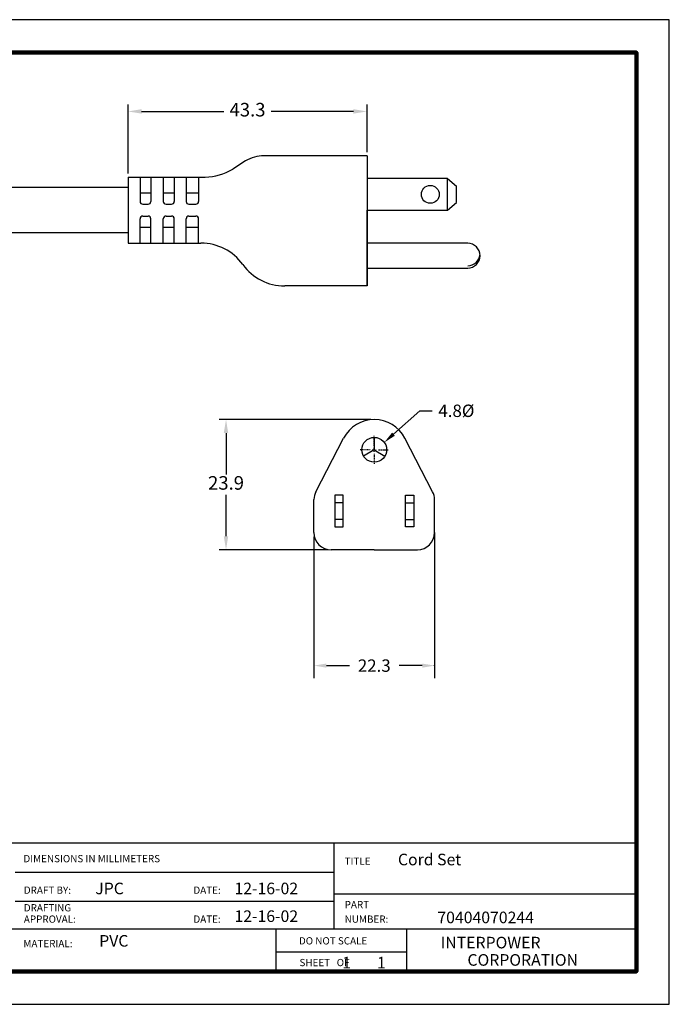
# Model space of a CAD drawing. Extents: x -1 to 234, y 2 to 184.
# Drawn here: x 114 to 234, y 2 to 184 of the extents above; entities that cross this region are included whole.
import ezdxf
from ezdxf.enums import TextEntityAlignment as Align

# ---------------------------------------------------------------- set-up
doc = ezdxf.new("R2010")
doc.units = 0
doc.header["$LTSCALE"] = 0.1
doc.header["$MEASUREMENT"] = 0
doc.linetypes.add('CENTER', pattern=[2, 1.25, -0.25, 0.25, -0.25])
doc.layers.get('0').update_dxf_attribs({"linetype": 'CONTINUOUS'})
doc.layers.get('DEFPOINTS').update_dxf_attribs({"linetype": 'CONTINUOUS'})
for name, color, linetype in [('CENTER', 2, 'CENTER'), ('DIM', 1, 'CONTINUOUS'), ('DIMS', 1, 'CONTINUOUS'), ('PLOT BORDER', 3, 'CONTINUOUS'), ('TEXT', 7, 'CONTINUOUS'), ('TITLE BLOCK', 4, 'CONTINUOUS'), ('TITLE BLOCK TEXT', 6, 'CONTINUOUS')]:
    doc.layers.add(name, color=color, linetype=linetype)
doc.dimstyles.new('ISO-25', dxfattribs={"dimtxt": 2.5, "dimasz": 2.5, "dimexe": 1.25, "dimexo": 0.625, "dimtad": 0, "dimtih": 1, "dimtoh": 1, "dimdsep": 46, "dimtxsty": 'Standard', "dimcen": 2.5, "dimadec": 0, "dimazin": 0, "dimtfac": 1, "dimtmove": 0, "dimatfit": 3, "dimfxl": 1, "dimarcsym": 0})

# ---------------------------------------------------------------- blocks, each defined once
blk = doc.blocks.new('*D28')
at = {"layer": 'DEFPOINTS', "color": 0, "transparency": 16777216}
for p in [(152.39, 110.22), (179.69, 110.22), (171.76, 86.2)]:
    blk.add_point(p, dxfattribs=at)
at = {"layer": 'DIMS', "color": 0, "lineweight": -2, "transparency": 16777216}
for p, q in [((179.07, 110.22), (151.14, 110.22)), ((152.39, 107.72), (152.39, 100.09)), ((152.39, 88.7), (152.39, 96.34)), ((171.13, 86.2), (151.14, 86.2))]:
    blk.add_line(p, q, dxfattribs=at)
at = {"layer": 'DIMS', "color": 0, "transparency": 16777216}
for points in [[(151.97, 107.72), (152.8, 107.72), (152.39, 110.22)], [(151.97, 88.7), (152.8, 88.7), (152.39, 86.2)]]:
    blk.add_solid(points, dxfattribs=at)
at = {"layer": 'DIMS', "color": 0, "transparency": 16777216, "insert": (152.39, 98.21), "char_height": 2.5, "attachment_point": 5}
blk.add_mtext('23.9', dxfattribs=at)
blk = doc.blocks.new('*D29')
at = {"layer": 'DEFPOINTS', "color": 0, "transparency": 16777216}
for p in [(134.34, 167.03), (178.36, 158.87), (134.34, 154.94)]:
    blk.add_point(p, dxfattribs=at)
at = {"layer": 'DIMS', "color": 0, "lineweight": -2, "transparency": 16777216}
for p, q in [((134.34, 155.56), (134.34, 168.28)), ((136.84, 167.03), (151.98, 167.03)), ((175.86, 167.03), (160.73, 167.03)), ((178.36, 159.5), (178.36, 168.28))]:
    blk.add_line(p, q, dxfattribs=at)
at = {"layer": 'DIMS', "color": 0, "transparency": 16777216}
for points in [[(136.84, 167.45), (136.84, 166.62), (134.34, 167.03)], [(175.86, 167.45), (175.86, 166.62), (178.36, 167.03)]]:
    blk.add_solid(points, dxfattribs=at)
at = {"layer": 'DIMS', "color": 0, "transparency": 16777216, "insert": (156.35, 167.03), "char_height": 2.5, "attachment_point": 5}
blk.add_mtext('43.3', dxfattribs=at)

msp = doc.modelspace()

# ---------------------------------------------------------------- linework, layer by layer
for p, q in [((178.362, 158.874), (159.371, 158.874)), ((178.362, 158.874), (159.371, 158.874)), ((178.362, 158.874), (178.362, 134.846)), ((155.98, 157.893), (153.631, 156.409)), ((134.344, 154.937), (148.544, 154.937)), ((134.344, 154.937), (134.344, 142.745)), ((136.554, 154.937), (136.554, 150.441)), ((138.548, 154.937), (138.548, 150.441)), ((140.834, 154.937), (140.834, 150.441)), ((142.866, 154.937), (142.866, 150.441)), ((145.05, 154.937), (145.05, 150.441)), ((147.336, 154.937), (147.336, 150.441)), ((193.195, 154.658), (178.362, 154.658)), ((193.195, 148.816), (193.195, 154.658)), ((193.195, 154.658), (194.872, 153.259)), ((134.344, 153.032), (112.195, 153.032)), ((194.872, 150.215), (194.872, 153.259)), ((136.554, 152.016), (138.548, 152.016)), ((140.834, 152.016), (142.866, 152.016)), ((145.05, 152.016), (147.336, 152.016)), ((137.062, 149.933), (138.04, 149.933)), ((141.342, 149.933), (142.358, 149.933)), ((145.558, 149.933), (146.828, 149.933)), ((193.195, 148.816), (194.872, 150.215)), ((136.554, 142.745), (136.554, 147.241)), ((137.062, 147.749), (138.04, 147.749)), ((138.548, 142.745), (138.548, 147.241)), ((140.834, 142.745), (140.834, 147.241)), ((141.342, 147.749), (142.358, 147.749)), ((142.866, 142.745), (142.866, 147.241)), ((145.05, 142.745), (145.05, 147.241)), ((145.558, 147.749), (146.828, 147.749)), ((147.336, 142.745), (147.336, 147.241)), ((178.362, 134.846), (178.362, 148.841)), ((178.362, 148.816), (193.195, 148.816)), ((136.554, 145.666), (138.548, 145.666)), ((140.834, 145.666), (142.866, 145.666)), ((145.05, 145.666), (147.336, 145.666)), ((134.344, 144.65), (111.372, 144.65)), ((134.344, 142.745), (147.765, 142.745)), ((196.904, 142.72), (178.362, 142.72)), ((178.362, 138.148), (196.904, 138.148)), ((178.362, 134.846), (178.362, 138.148)), ((178.362, 134.846), (163.211, 134.846)), ((178.362, 134.846), (166.082, 134.846)), ((168.938, 96.916), (174.056, 106.796)), ((179.694, 106.923), (179.694, 104.637)), ((190.451, 96.916), (185.333, 106.796)), ((179.694, 104.637), (177.718, 103.488)), ((179.694, 104.637), (181.671, 103.488)), ((172.43, 96.253), (172.43, 90.415)), ((173.954, 96.253), (172.43, 96.253)), ((173.954, 90.415), (173.954, 96.253)), ((185.435, 90.415), (185.435, 96.253)), ((185.435, 96.253), (186.959, 96.253)), ((186.959, 96.253), (186.959, 90.415)), ((168.582, 89.371), (168.582, 95.456)), ((173.954, 94.856), (172.43, 94.856)), ((185.435, 94.856), (186.959, 94.856)), ((190.807, 89.371), (190.807, 95.456)), ((173.954, 91.812), (172.43, 91.812)), ((185.435, 91.812), (186.959, 91.812)), ((172.43, 90.415), (173.954, 90.415)), ((186.959, 90.415), (185.435, 90.415)), ((179.694, 86.196), (171.757, 86.196)), ((179.694, 86.196), (187.632, 86.196))]:
    msp.add_line(p, q)
for centre, radius in [((190.02, 151.737), 1.651), ((179.694, 104.637), 2.286)]:
    msp.add_circle(centre, radius)
for centre, radius, start, end in [((159.371, 152.524), 6.35, 90, 122.2788), ((148.544, 164.462), 9.525, 270, 302.2788), ((137.062, 150.441), 0.508, 180, 270), ((138.04, 150.441), 0.508, 270, 0), ((141.342, 150.441), 0.508, 180, 270), ((142.358, 150.441), 0.508, 270, 0), ((145.558, 150.441), 0.508, 180, 270), ((146.828, 150.441), 0.508, 270, 0), ((137.062, 147.241), 0.508, 90, 180), ((138.04, 147.241), 0.508, 0, 90), ((141.342, 147.241), 0.508, 90, 180), ((142.358, 147.241), 0.508, 0, 90), ((145.558, 147.241), 0.508, 90, 180), ((146.828, 147.241), 0.508, 0, 90), ((147.765, 133.22), 9.525, 35.82654, 90), ((196.904, 140.434), 2.286, 270, 90), ((196.904, 140.864), 2.286, 270, 354.59996), ((163.211, 144.371), 9.525, 215.82654, 270), ((179.694, 103.875), 6.35, 27.38766, 152.61234), ((171.757, 95.456), 3.175, 152.61234, 180), ((187.632, 95.456), 3.175, 0, 27.38766), ((171.757, 89.371), 3.175, 180, 270), ((187.632, 89.371), 3.175, 270, 0)]:
    msp.add_arc(centre, radius, start, end)
at = {"layer": 'CENTER'}
for p, q in [((179.694, 105.399), (179.694, 107.304)), ((178.932, 104.637), (177.027, 104.637)), ((179.313, 104.637), (180.075, 104.637)), ((179.694, 104.256), (179.694, 105.018)), ((179.694, 103.875), (179.694, 101.97)), ((180.456, 104.637), (182.361, 104.637))]:
    msp.add_line(p, q, dxfattribs=at)
at = {"layer": 'DEFPOINTS', "color": 0, "linetype": 'ByBlock'}
for p in [(177.027, 104.637), (172.43, 96.253), (186.959, 96.253), (168.582, 89.371), (186.959, 90.415), (190.807, 89.371)]:
    msp.add_point(p, dxfattribs=at)
at = {"layer": 'DIM'}
for p, q in [((183.238, 107.518), (188.071, 111.833)), ((188.071, 111.833), (190.357, 111.833))]:
    msp.add_line(p, q, dxfattribs=at)
at = {"layer": 'DIM', "color": 1, "linetype": 'ByBlock'}
for p, q in [((168.582, 88.578), (168.582, 62.557)), ((170.868, 64.843), (175.122, 64.843)), ((188.521, 64.843), (184.266, 64.843))]:
    msp.add_line(p, q, dxfattribs=at)
msp.add_point((190.807, 64.843), dxfattribs=at)
at = {"layer": 'DIM'}
msp.add_solid([(183.492, 107.234), (182.984, 107.802), (181.533, 105.995)], dxfattribs=at)
at = {"layer": 'DIM', "color": 1, "linetype": 'ByBlock'}
for points in [[(170.868, 65.224), (170.868, 64.462), (168.582, 64.843)], [(188.521, 65.224), (188.521, 64.462), (190.807, 64.843)]]:
    msp.add_solid(points, dxfattribs=at)
at = {"layer": 'DIMS'}
msp.add_line((190.807, 89.371), (190.807, 62.557), dxfattribs=at)
at = {"layer": 'PLOT BORDER'}
for p, q in [((234.04, 183.947), (-0.913, 183.947)), ((234.04, 2.392), (234.04, 183.947)), ((-0.913, 2.392), (234.04, 2.392))]:
    msp.add_line(p, q, dxfattribs=at)
at = {"layer": 'TITLE BLOCK'}
for p, q in [((5.141, 32.143), (227.986, 32.143)), ((172.275, 32.143), (172.275, 16.289)), ((113.536, 26.782), (172.275, 26.782)), ((172.275, 22.774), (227.986, 22.774)), ((113.536, 21.431), (172.275, 21.431)), ((5.141, 16.289), (227.986, 16.289)), ((161.595, 16.289), (161.595, 8.446)), ((185.624, 16.289), (185.624, 8.446)), ((161.595, 12.094), (185.624, 12.094))]:
    msp.add_line(p, q, dxfattribs=at)
at = {"layer": 'TITLE BLOCK', "lineweight": 100}
msp.add_lwpolyline([(5.141, 177.893), (227.986, 177.893), (227.986, 8.446), (5.141, 8.446)], close=True, dxfattribs=at)

# ---------------------------------------------------------------- texts
at = {"layer": 'DIM', "color": 1, "linetype": 'ByBlock'}
msp.add_text('22.3', height=2.286, dxfattribs=at).set_placement((179.694, 64.843), align=Align.MIDDLE_CENTER)
at = {"layer": 'DIMS'}
msp.add_text('4.8%%c', height=2.286, dxfattribs=at).set_placement((191.5, 111.833), align=Align.MIDDLE_LEFT)
at = {"layer": 'TEXT'}
for s, height, p in [('Cord Set', 2.1359, (184.059, 28.024)), ('JPC', 2.1359, (128.311, 22.684)), ('12-16-02', 2.1359, (153.942, 22.684)), ('12-16-02', 2.1359, (153.942, 17.575)), ('70404070244', 2.13594, (191.321, 17.344)), ('PVC', 2.1359, (129.028, 13.025)), ('INTERPOWER', 2.1359, (191.927, 12.704)), ('1', 2.136, (173.807, 9.014)), ('1', 2.136, (180.214, 9.014)), ('CORPORATION', 2.13594, (196.861, 9.507))]:
    msp.add_text(s, height=height, dxfattribs=at).set_placement(p)
at = {"layer": 'TITLE BLOCK TEXT'}
for s, height, p in [('DIMENSIONS IN MILLIMETERS', 1.33496, (115.068, 28.583)), ('TITLE', 1.335, (174.241, 28.114)), ('DRAFT BY:', 1.335, (115.146, 22.774)), ('DATE:', 1.335, (146.383, 22.774)), ('DRAFTING', 1.335, (115.146, 19.524)), ('PART', 1.335, (174.241, 20.104)), ('APPROVAL:', 1.335, (115.146, 17.434)), ('DATE:', 1.335, (146.383, 17.434)), ('NUMBER:', 1.335, (174.241, 17.434)), ('DO NOT SCALE', 1.33496, (165.822, 13.429)), ('MATERIAL:', 1.335, (115.068, 12.917)), ('SHEET   OF', 1.335, (165.912, 9.424))]:
    msp.add_text(s, height=height, dxfattribs=at).set_placement(p)

# ---------------------------------------------------------------- dimensions: what is measured, and where the dimension line sits
at = {"layer": 'DIMS'}
for base, p1, p2, angle, text, picture, middle in [((134.344, 167.034), (178.362, 158.874), (134.344, 154.937), 180, '43.3', '*D29', (156.353, 167.034)), ((152.387, 110.225), (171.757, 86.196), (179.694, 110.225), 90, '23.9', '*D28', (152.387, 98.21))]:
    dim = msp.add_linear_dim(base=base, p1=p1, p2=p2, angle=angle, text=text, dimstyle='ISO-25', dxfattribs=at)
    dim.commit()
    dim.dimension.update_dxf_attribs({"geometry": picture, "text_midpoint": middle})

doc.saveas('drawing.dxf')
